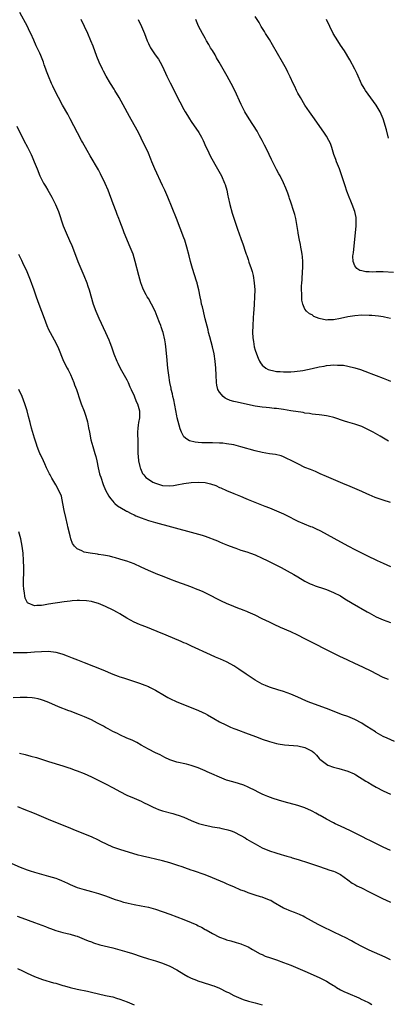
# Model space of a CAD drawing. Units: inches. Extents: x 2625000 to 2628000, y 1455000 to 1458000.
# Drawn here: x 2627043 to 2627146, y 1455402 to 1455679 of the extents above; entities that cross this region are included whole.
import ezdxf

# ---------------------------------------------------------------- set-up
doc = ezdxf.new("R2010")
doc.units = ezdxf.units.IN
doc.header["$MEASUREMENT"] = 0
doc.layers.add('LD26251455_10ft', color=70, linetype='Continuous')

msp = doc.modelspace()

# ---------------------------------------------------------------- linework, layer by layer
at = {"layer": 'LD26251455_10ft'}
for points, elevation in [([(2627147, 1455543.21), (2627145, 1455543.89), (2627144.15, 1455544.15), (2627143, 1455544.53), (2627142.68, 1455544.68), (2627141, 1455545.37), (2627140.34, 1455545.66), (2627139, 1455546.3), (2627135, 1455548.05), (2627134.32, 1455548.32), (2627133, 1455548.89), (2627131, 1455549.73), (2627129, 1455550.54), (2627127.28, 1455551.28), (2627125.92, 1455551.92), (2627124.53, 1455552.53), (2627123, 1455553.13), (2627121, 1455554.07), (2627119.28, 1455555), (2627117.75, 1455555.75), (2627117, 1455556.08), (2627116.33, 1455556.33), (2627114.73, 1455556.73), (2627113, 1455556.97), (2627111, 1455557.31), (2627109, 1455557.79), (2627105, 1455558.91), (2627103, 1455559.42), (2627101, 1455559.78), (2627099.89, 1455559.89), (2627099, 1455559.95), (2627097, 1455559.99), (2627095.99, 1455559.99), (2627095, 1455560.01), (2627094.01, 1455560.01), (2627093, 1455560.12), (2627092.16, 1455560.16), (2627090.56, 1455560.56), (2627089.83, 1455561), (2627089, 1455561.73), (2627088.3, 1455563), (2627087.91, 1455563.91), (2627087.14, 1455567), (2627087, 1455567.62), (2627086.13, 1455572.13), (2627085.9, 1455573), (2627085.76, 1455573.76), (2627085.44, 1455575), (2627085.38, 1455575.38), (2627085.03, 1455577), (2627084.72, 1455579), (2627084.52, 1455581), (2627084.24, 1455584.24), (2627083.94, 1455587), (2627083.8, 1455587.8), (2627083.65, 1455589), (2627083.16, 1455591), (2627083, 1455591.48), (2627082.59, 1455592.59), (2627082.47, 1455593), (2627082.16, 1455593.84), (2627081.52, 1455595.52), (2627080.9, 1455597), (2627079.87, 1455599), (2627079, 1455600.53), (2627078.71, 1455601), (2627078.4, 1455601.6), (2627077.64, 1455603), (2627077.45, 1455603.45), (2627076.88, 1455605), (2627076.29, 1455607), (2627075.33, 1455611), (2627074.73, 1455613), (2627073.94, 1455615), (2627072.25, 1455619), (2627071.89, 1455619.89), (2627071, 1455622.29), (2627070.72, 1455623), (2627070.21, 1455624.21), (2627069.94, 1455625), (2627069.13, 1455627.13), (2627067.76, 1455631), (2627066.92, 1455632.92), (2627065.59, 1455635.59), (2627065, 1455636.72), (2627062.68, 1455640.68), (2627061.86, 1455642.14), (2627060.5, 1455644.5), (2627060.25, 1455645), (2627059.1, 1455647.1), (2627057.07, 1455651.07), (2627056.36, 1455652.36), (2627054.9, 1455654.9), (2627053.73, 1455657), (2627052.72, 1455659), (2627052.19, 1455660.19), (2627051.81, 1455661), (2627050.95, 1455663), (2627050.44, 1455664.44), (2627050.2, 1455665), (2627049.77, 1455666.23), (2627049.52, 1455667), (2627048.83, 1455668.83), (2627048.55, 1455669.45), (2627047.82, 1455671), (2627047.53, 1455671.53), (2627046.82, 1455673.18), (2627046, 1455675), (2627045.66, 1455675.66), (2627045.04, 1455677), (2627042.93, 1455680.93)], 10300), ([(2627146.47, 1455560.47), (2627144.15, 1455561.85), (2627142.17, 1455563), (2627141, 1455563.61), (2627139, 1455564.56), (2627137.8, 1455565), (2627137, 1455565.25), (2627135, 1455565.79), (2627134.09, 1455566.09), (2627131.13, 1455567.13), (2627129.51, 1455567.51), (2627129, 1455567.6), (2627127.77, 1455567.77), (2627127, 1455567.84), (2627125.99, 1455567.99), (2627125, 1455568.08), (2627124.23, 1455568.23), (2627123, 1455568.39), (2627122.49, 1455568.49), (2627119.07, 1455569), (2627117, 1455569.34), (2627115, 1455569.64), (2627114.31, 1455569.69), (2627113, 1455569.84), (2627112.1, 1455569.9), (2627111, 1455570.02), (2627109, 1455570.3), (2627103.49, 1455571.49), (2627103, 1455571.61), (2627101.94, 1455571.94), (2627101, 1455572.36), (2627100.57, 1455572.57), (2627100.02, 1455573), (2627099, 1455574.24), (2627098.55, 1455575), (2627098.26, 1455576.26), (2627098.12, 1455577), (2627098.01, 1455579), (2627097.92, 1455581), (2627097.77, 1455583), (2627097.47, 1455585), (2627097, 1455587), (2627096.23, 1455589.77), (2627095.92, 1455591), (2627095.76, 1455591.76), (2627095, 1455594.89), (2627094.57, 1455596.57), (2627094.45, 1455597), (2627094.18, 1455598.18), (2627093.96, 1455599), (2627093.81, 1455599.81), (2627093.56, 1455601), (2627093.18, 1455603), (2627092.76, 1455604.76), (2627092.7, 1455605), (2627092.56, 1455605.44), (2627091.39, 1455609), (2627090.84, 1455611), (2627090.51, 1455612.51), (2627089.85, 1455615), (2627089.21, 1455617), (2627089, 1455617.58), (2627086.91, 1455623), (2627084.49, 1455629), (2627083.62, 1455631), (2627083, 1455632.28), (2627080.82, 1455637), (2627080, 1455639), (2627079.72, 1455639.72), (2627079, 1455641.36), (2627077, 1455645.6), (2627076.31, 1455647), (2627075.86, 1455647.86), (2627073.7, 1455651.7), (2627071.92, 1455655), (2627070.8, 1455657), (2627069.6, 1455659), (2627069.38, 1455659.38), (2627068.38, 1455661), (2627067.2, 1455663), (2627066.44, 1455664.44), (2627066.11, 1455665), (2627065.16, 1455667), (2627064.56, 1455668.56), (2627063.48, 1455671.48), (2627062.88, 1455673), (2627062.01, 1455675), (2627060.12, 1455679)], 10290), ([(2627076.1, 1455679), (2627077.1, 1455677), (2627077.64, 1455675.64), (2627077.93, 1455675), (2627078.66, 1455673), (2627079, 1455672.19), (2627079.38, 1455671.38), (2627079.59, 1455671), (2627080.95, 1455669), (2627081.81, 1455667.8), (2627082.31, 1455667), (2627083, 1455665.72), (2627084.24, 1455663), (2627085.15, 1455661.15), (2627087.85, 1455655.85), (2627089, 1455653.65), (2627089.35, 1455653), (2627089.96, 1455651.96), (2627090.53, 1455651), (2627091, 1455650.3), (2627093.2, 1455647.2), (2627093.92, 1455645.92), (2627094.37, 1455645), (2627095.16, 1455643.16), (2627095.49, 1455642.51), (2627096.46, 1455640.46), (2627098.43, 1455637), (2627099.52, 1455635), (2627100.41, 1455633), (2627100.56, 1455632.56), (2627101.01, 1455631.01), (2627101.37, 1455629.37), (2627101.44, 1455629), (2627101.85, 1455627), (2627102.54, 1455624.54), (2627104.04, 1455620.04), (2627105, 1455617.45), (2627105.64, 1455615.64), (2627106.17, 1455613.83), (2627106.46, 1455613), (2627106.64, 1455612.64), (2627107, 1455611.48), (2627107.13, 1455611.13), (2627107.21, 1455610.79), (2627107.86, 1455609), (2627108.15, 1455608.15), (2627108.42, 1455607), (2627108.76, 1455605), (2627108.88, 1455603), (2627108.85, 1455601), (2627108.76, 1455599), (2627108.66, 1455597.34), (2627108.57, 1455596.57), (2627108.46, 1455595), (2627108.34, 1455593), (2627108.3, 1455591), (2627108.35, 1455589.65), (2627108.4, 1455589), (2627108.5, 1455588.5), (2627108.73, 1455587), (2627109, 1455586.07), (2627109.34, 1455585), (2627109.83, 1455583.83), (2627110.23, 1455583), (2627110.49, 1455582.49), (2627111, 1455581.82), (2627112, 1455581), (2627112.62, 1455580.62), (2627113, 1455580.49), (2627114.22, 1455580.22), (2627115, 1455580.08), (2627116.02, 1455580.02), (2627117, 1455579.92), (2627119, 1455579.96), (2627120.04, 1455580.04), (2627122.38, 1455580.38), (2627125, 1455580.89), (2627127, 1455581.36), (2627128.4, 1455581.6), (2627129, 1455581.74), (2627130.19, 1455581.81), (2627131, 1455581.92), (2627132.16, 1455581.84), (2627133, 1455581.86), (2627133.8, 1455581.8), (2627135, 1455581.58), (2627137, 1455581.1), (2627138.59, 1455580.59), (2627141, 1455579.71), (2627141.5, 1455579.5), (2627143.03, 1455578.97), (2627145, 1455578.22), (2627146.37, 1455577.63), (2627147, 1455577.35)], 10280), ([(2627147, 1455594.96), (2627145.35, 1455595.35), (2627145, 1455595.37), (2627143.62, 1455595.62), (2627141.77, 1455595.77), (2627141, 1455595.82), (2627139, 1455595.86), (2627137, 1455595.74), (2627135, 1455595.39), (2627133, 1455594.91), (2627131, 1455594.57), (2627129.42, 1455594.58), (2627129, 1455594.52), (2627127, 1455594.97), (2627125.53, 1455595.53), (2627125, 1455595.98), (2627124.26, 1455596.26), (2627123.45, 1455597), (2627123, 1455597.59), (2627122.42, 1455599), (2627122.11, 1455600.11), (2627122.09, 1455601), (2627122.11, 1455601.89), (2627122.02, 1455603), (2627122.03, 1455604.03), (2627122.09, 1455605), (2627122.2, 1455605.8), (2627122.3, 1455608.3), (2627122.39, 1455609), (2627122.41, 1455609.59), (2627122.41, 1455611), (2627122.29, 1455612.29), (2627122.2, 1455613), (2627121.98, 1455614.02), (2627121.84, 1455615), (2627121.75, 1455615.75), (2627121.47, 1455617), (2627121.12, 1455618.88), (2627121.1, 1455619.1), (2627120.81, 1455620.81), (2627120.68, 1455621.32), (2627120.39, 1455623), (2627120.15, 1455624.15), (2627119.89, 1455625), (2627119, 1455627.62), (2627118.67, 1455628.67), (2627118.54, 1455629), (2627118.15, 1455630.15), (2627117.6, 1455631.6), (2627116.97, 1455633.03), (2627116, 1455635), (2627115.63, 1455635.63), (2627115, 1455636.82), (2627113.6, 1455639.6), (2627112.93, 1455641), (2627111.99, 1455643), (2627111.65, 1455643.65), (2627111.01, 1455645), (2627110.26, 1455646.26), (2627109.87, 1455647), (2627109.54, 1455647.54), (2627107.31, 1455651), (2627106.15, 1455653), (2627105.1, 1455655.1), (2627103.29, 1455659), (2627102.27, 1455661), (2627101.18, 1455663), (2627100.38, 1455664.38), (2627100.05, 1455665), (2627098.92, 1455667), (2627098.18, 1455668.18), (2627097.73, 1455669), (2627097, 1455670.21), (2627096.5, 1455671), (2627095.97, 1455671.97), (2627095.35, 1455673), (2627095, 1455673.67), (2627094.25, 1455675), (2627093.11, 1455677.11), (2627092.34, 1455679)], 10270), ([(2627147.9, 1455607.9), (2627145, 1455608.05), (2627144.03, 1455608.03), (2627143, 1455608.07), (2627142, 1455608), (2627141, 1455608.09), (2627140.07, 1455608.07), (2627139, 1455608.36), (2627138.45, 1455608.45), (2627137.59, 1455609), (2627137, 1455609.77), (2627136.54, 1455611), (2627136.48, 1455612.48), (2627136.54, 1455613), (2627136.61, 1455613.39), (2627137.34, 1455621), (2627137.35, 1455622.65), (2627137.38, 1455623), (2627137.35, 1455623.35), (2627137.02, 1455625), (2627136.27, 1455627), (2627135.88, 1455627.88), (2627135.41, 1455629), (2627134.74, 1455630.74), (2627134.24, 1455632.24), (2627133.29, 1455635.29), (2627132.68, 1455637), (2627131.89, 1455639), (2627131.66, 1455639.66), (2627131.13, 1455641), (2627130.5, 1455643), (2627130.12, 1455644.12), (2627129.7, 1455645), (2627129, 1455646.19), (2627128.49, 1455647), (2627125.64, 1455651), (2627124.26, 1455653), (2627123, 1455654.92), (2627121.75, 1455657), (2627121, 1455658.3), (2627120.63, 1455659), (2627120.14, 1455660.14), (2627119.67, 1455661), (2627118.84, 1455662.84), (2627118.19, 1455664.19), (2627117.77, 1455665), (2627116.65, 1455667), (2627113.88, 1455671.88), (2627113, 1455673.32), (2627111.94, 1455675), (2627111.59, 1455675.59), (2627110.72, 1455677), (2627110.09, 1455678.09), (2627109, 1455679.82)], 10260), ([(2627146.43, 1455645.57), (2627145.91, 1455647.91), (2627144.92, 1455651), (2627144.37, 1455652.37), (2627144.07, 1455653), (2627143, 1455654.86), (2627140.02, 1455659), (2627139.62, 1455659.62), (2627138.92, 1455660.92), (2627137.67, 1455663.67), (2627137.04, 1455665), (2627135.64, 1455667.64), (2627134.12, 1455670.12), (2627133, 1455671.75), (2627132.19, 1455673), (2627130.96, 1455675), (2627129.99, 1455677), (2627129.08, 1455679)], 10250), ([(2627042.08, 1455649), (2627044.04, 1455645), (2627045.04, 1455643.04), (2627046.05, 1455641), (2627046.35, 1455640.35), (2627046.96, 1455638.96), (2627047.73, 1455637), (2627048.57, 1455635), (2627049.59, 1455633), (2627050.12, 1455632.12), (2627050.74, 1455631), (2627051.88, 1455629), (2627052.9, 1455627), (2627053.75, 1455625), (2627055.04, 1455621), (2627055.63, 1455619.63), (2627055.88, 1455619), (2627056.87, 1455616.87), (2627057.48, 1455615.48), (2627057.67, 1455615), (2627059.21, 1455611), (2627060.9, 1455607), (2627061.69, 1455605), (2627062.01, 1455604.01), (2627062.37, 1455603), (2627063.53, 1455599), (2627064.24, 1455597), (2627065.12, 1455595), (2627067, 1455591), (2627067.88, 1455589), (2627068.2, 1455588.2), (2627068.63, 1455587), (2627069.32, 1455585), (2627070.11, 1455583), (2627070.39, 1455582.39), (2627071.11, 1455581), (2627073, 1455577.68), (2627073.33, 1455577), (2627073.79, 1455575.79), (2627074.17, 1455575), (2627075, 1455573.2), (2627075.59, 1455571.59), (2627075.91, 1455571), (2627076.37, 1455569.63), (2627076.56, 1455569), (2627076.56, 1455568.56), (2627076.53, 1455567), (2627076.26, 1455565.74), (2627076.15, 1455565), (2627076.09, 1455564.09), (2627075.99, 1455563), (2627076.08, 1455560.08), (2627076.04, 1455557.96), (2627076.08, 1455557), (2627076.17, 1455556.17), (2627076.26, 1455555), (2627076.64, 1455553.36), (2627076.71, 1455553), (2627076.77, 1455552.77), (2627077.4, 1455551.4), (2627077.72, 1455551), (2627078.32, 1455550.32), (2627079, 1455549.77), (2627080.31, 1455549), (2627081, 1455548.67), (2627083, 1455548.06), (2627085, 1455547.91), (2627086.04, 1455548.04), (2627087, 1455548.19), (2627089, 1455548.58), (2627091, 1455548.88), (2627093, 1455548.99), (2627095, 1455548.83), (2627096.5, 1455548.5), (2627097.99, 1455547.99), (2627099, 1455547.5), (2627099.36, 1455547.36), (2627101, 1455546.6), (2627103, 1455545.8), (2627104.87, 1455545), (2627106.38, 1455544.38), (2627107, 1455544.11), (2627109.89, 1455543), (2627111.76, 1455542.24), (2627113, 1455541.71), (2627116.34, 1455540.34), (2627117, 1455540.05), (2627117.71, 1455539.71), (2627121, 1455537.99), (2627124.55, 1455536.55), (2627125, 1455536.4), (2627125.97, 1455535.97), (2627127.33, 1455535.33), (2627133, 1455532.19), (2627135.2, 1455531), (2627137, 1455530.06), (2627140.37, 1455528.37), (2627143.27, 1455527), (2627145, 1455526.16), (2627147, 1455525.28)], 10310), ([(2627042.54, 1455613), (2627043.35, 1455611.35), (2627043.94, 1455610.06), (2627044.64, 1455608.64), (2627045.8, 1455605.8), (2627046.8, 1455603), (2627047.47, 1455601), (2627048.2, 1455599), (2627048.98, 1455596.98), (2627049.71, 1455595), (2627050.49, 1455593), (2627051, 1455591.9), (2627051.45, 1455591), (2627052.55, 1455589), (2627053.57, 1455587), (2627055.2, 1455583), (2627056.21, 1455581), (2627056.5, 1455580.5), (2627057.18, 1455579.18), (2627058.09, 1455577), (2627058.3, 1455576.3), (2627058.78, 1455575), (2627059.81, 1455571.8), (2627060.1, 1455571), (2627060.93, 1455568.93), (2627061.47, 1455567.47), (2627061.9, 1455565.9), (2627062.23, 1455564.23), (2627062.44, 1455563), (2627062.89, 1455560.89), (2627063.42, 1455559), (2627064.01, 1455557), (2627064.22, 1455556.22), (2627064.52, 1455555), (2627064.95, 1455552.95), (2627065.33, 1455551.33), (2627065.42, 1455551), (2627065.64, 1455550.36), (2627066.29, 1455548.3), (2627067, 1455546.71), (2627067.95, 1455545), (2627068.34, 1455544.34), (2627069, 1455543.59), (2627069.27, 1455543.27), (2627069.61, 1455543), (2627070.35, 1455542.35), (2627072.58, 1455541), (2627072.85, 1455540.85), (2627073, 1455540.79), (2627074.15, 1455540.15), (2627075, 1455539.76), (2627075.51, 1455539.51), (2627077, 1455538.9), (2627079, 1455538.21), (2627081, 1455537.6), (2627091, 1455534.96), (2627094.08, 1455534.08), (2627095, 1455533.76), (2627098.46, 1455532.46), (2627099, 1455532.21), (2627099.87, 1455531.87), (2627101.26, 1455531.26), (2627103, 1455530.59), (2627103.6, 1455530.4), (2627105, 1455529.89), (2627106.62, 1455529.38), (2627107.69, 1455529), (2627109, 1455528.5), (2627111, 1455527.64), (2627112.38, 1455527), (2627115, 1455525.64), (2627116.29, 1455525), (2627118.01, 1455524.01), (2627119.9, 1455523), (2627121, 1455522.33), (2627123, 1455521.18), (2627124.44, 1455520.44), (2627125, 1455520.22), (2627125.85, 1455519.85), (2627127, 1455519.48), (2627127.35, 1455519.35), (2627129, 1455518.82), (2627131, 1455518), (2627132.93, 1455517), (2627134.17, 1455516.17), (2627136.27, 1455515), (2627140.5, 1455512.5), (2627141, 1455512.21), (2627143, 1455511.16), (2627145, 1455510.3), (2627147, 1455509.52)], 10320), ([(2627146.5, 1455493.5), (2627145, 1455494.11), (2627143, 1455495.12), (2627141.77, 1455495.77), (2627139.28, 1455497), (2627137, 1455498), (2627135.05, 1455498.95), (2627133.61, 1455499.62), (2627133, 1455499.93), (2627132.27, 1455500.27), (2627129, 1455501.86), (2627125.59, 1455503.59), (2627125, 1455503.91), (2627124.27, 1455504.27), (2627123, 1455504.94), (2627121, 1455505.93), (2627119, 1455506.9), (2627116.16, 1455508.16), (2627114.35, 1455509), (2627113, 1455509.59), (2627111, 1455510.55), (2627109, 1455511.55), (2627107, 1455512.48), (2627106.64, 1455512.64), (2627105.67, 1455513), (2627105, 1455513.27), (2627104.6, 1455513.4), (2627103, 1455514.02), (2627101, 1455514.85), (2627099.57, 1455515.57), (2627099, 1455515.82), (2627098.23, 1455516.23), (2627096.64, 1455517), (2627095, 1455517.86), (2627094.22, 1455518.22), (2627093, 1455518.73), (2627092.27, 1455519), (2627091.37, 1455519.37), (2627089.92, 1455519.92), (2627087, 1455520.93), (2627085, 1455521.7), (2627083, 1455522.51), (2627081.71, 1455523), (2627081, 1455523.29), (2627079, 1455524.15), (2627077, 1455525.11), (2627075, 1455526.01), (2627073, 1455526.73), (2627071.28, 1455527.28), (2627071, 1455527.35), (2627069.75, 1455527.75), (2627069, 1455527.9), (2627068.13, 1455528.13), (2627066.44, 1455528.44), (2627065, 1455528.68), (2627064.7, 1455528.7), (2627062.63, 1455529), (2627061, 1455529.31), (2627060.31, 1455529.7), (2627059, 1455530.21), (2627058.26, 1455531), (2627057.71, 1455531.71), (2627057.27, 1455533), (2627057, 1455533.9), (2627056.41, 1455536.41), (2627056.29, 1455537), (2627055.8, 1455539), (2627055.36, 1455541), (2627055.03, 1455543), (2627054.58, 1455545), (2627053.72, 1455547), (2627053, 1455548.23), (2627052.7, 1455548.7), (2627051.94, 1455550.06), (2627051.4, 1455551), (2627051.28, 1455551.28), (2627050.43, 1455553), (2627049.91, 1455554.09), (2627049.51, 1455555), (2627049.38, 1455555.38), (2627049, 1455556.12), (2627048.72, 1455556.72), (2627048.57, 1455557), (2627048.25, 1455557.75), (2627047.77, 1455559), (2627047.6, 1455559.6), (2627047.11, 1455561), (2627047, 1455561.37), (2627046.18, 1455564.18), (2627045.77, 1455565.77), (2627045.37, 1455567.37), (2627044.96, 1455568.96), (2627044.33, 1455571), (2627043.97, 1455571.97), (2627043.54, 1455573), (2627042.61, 1455575)], 10330), ([(2627148.11, 1455476.11), (2627146.08, 1455477), (2627145, 1455477.53), (2627143, 1455478.63), (2627142.77, 1455478.77), (2627140.34, 1455480.34), (2627139.35, 1455481), (2627139, 1455481.21), (2627137, 1455482.25), (2627135, 1455483.09), (2627133.58, 1455483.58), (2627129, 1455485.34), (2627124.61, 1455487), (2627123.46, 1455487.46), (2627122.06, 1455488.06), (2627121, 1455488.55), (2627119, 1455489.39), (2627117, 1455490.11), (2627115.39, 1455490.61), (2627113.3, 1455491.3), (2627113, 1455491.39), (2627111.88, 1455491.88), (2627111, 1455492.24), (2627109.62, 1455493), (2627109, 1455493.36), (2627106.47, 1455495), (2627104.44, 1455496.44), (2627103, 1455497.37), (2627102.21, 1455497.79), (2627101, 1455498.47), (2627099.25, 1455499.25), (2627097.83, 1455499.83), (2627096.43, 1455500.43), (2627091.14, 1455502.86), (2627089.6, 1455503.6), (2627089, 1455503.86), (2627088.23, 1455504.23), (2627083.99, 1455506.01), (2627081.48, 1455507), (2627078.29, 1455508.29), (2627077, 1455508.78), (2627076.52, 1455509), (2627075, 1455509.64), (2627073, 1455510.75), (2627071, 1455511.96), (2627070.31, 1455512.31), (2627069.12, 1455513), (2627067, 1455514.04), (2627065, 1455514.9), (2627063.35, 1455515.35), (2627063, 1455515.42), (2627061.6, 1455515.6), (2627059.69, 1455515.69), (2627059, 1455515.69), (2627057.62, 1455515.62), (2627057, 1455515.57), (2627055.36, 1455515.36), (2627051, 1455514.64), (2627049.56, 1455514.44), (2627049, 1455514.28), (2627047.65, 1455514.35), (2627047, 1455514.21), (2627045.24, 1455515), (2627045.1, 1455515.1), (2627045, 1455515.26), (2627044.41, 1455516.41), (2627044.28, 1455517), (2627044.21, 1455517.79), (2627043.99, 1455519), (2627043.93, 1455519.93), (2627043.93, 1455521), (2627044.01, 1455524.01), (2627044.03, 1455525), (2627043.98, 1455527), (2627043.8, 1455529), (2627043.52, 1455531), (2627043.15, 1455533), (2627042.66, 1455535)], 10340), ([(2627041, 1455501.14), (2627043, 1455501.1), (2627045, 1455501.13), (2627047, 1455501.25), (2627049, 1455501.41), (2627051, 1455501.44), (2627053, 1455501.18), (2627054.72, 1455500.72), (2627055, 1455500.63), (2627056.2, 1455500.2), (2627057.64, 1455499.64), (2627059.15, 1455499), (2627061, 1455498.25), (2627066.19, 1455496.19), (2627069, 1455495.01), (2627070.5, 1455494.5), (2627071, 1455494.31), (2627072.04, 1455493.96), (2627075.09, 1455493), (2627076.52, 1455492.52), (2627077.97, 1455491.97), (2627079, 1455491.53), (2627079.36, 1455491.36), (2627081, 1455490.49), (2627083.51, 1455489), (2627084.47, 1455488.47), (2627085, 1455488.2), (2627087, 1455487.28), (2627092.89, 1455484.89), (2627094.28, 1455484.28), (2627095, 1455483.93), (2627095.61, 1455483.61), (2627097.41, 1455482.59), (2627099, 1455481.65), (2627100.74, 1455480.74), (2627101, 1455480.65), (2627102.1, 1455480.1), (2627103, 1455479.79), (2627103.54, 1455479.54), (2627107, 1455478.28), (2627109.42, 1455477.42), (2627111, 1455476.79), (2627113, 1455476.08), (2627115, 1455475.55), (2627115.46, 1455475.46), (2627117.2, 1455475.2), (2627121, 1455474.9), (2627123, 1455474.45), (2627124.28, 1455473.72), (2627125, 1455473.35), (2627125.44, 1455473), (2627126.22, 1455472.22), (2627127, 1455471.3), (2627127.15, 1455471.16), (2627129, 1455469.69), (2627129.46, 1455469.46), (2627131, 1455468.92), (2627132.53, 1455468.53), (2627135, 1455467.78), (2627136.77, 1455467), (2627137, 1455466.89), (2627137.28, 1455466.72), (2627140.06, 1455465), (2627140.63, 1455464.63), (2627141.89, 1455463.89), (2627143, 1455463.28), (2627145, 1455462.24), (2627147, 1455461.28)], 10350), ([(2627147, 1455445.47), (2627145, 1455446.41), (2627143.29, 1455447.29), (2627141, 1455448.42), (2627140.59, 1455448.59), (2627139, 1455449.41), (2627135.76, 1455451), (2627133, 1455452.29), (2627131.44, 1455453), (2627131, 1455453.21), (2627129, 1455454.26), (2627127.28, 1455455.29), (2627127, 1455455.43), (2627126.01, 1455456.01), (2627125, 1455456.51), (2627124.68, 1455456.68), (2627124.02, 1455457), (2627123, 1455457.42), (2627121, 1455458.1), (2627117.12, 1455459.12), (2627115.59, 1455459.59), (2627114.08, 1455460.08), (2627112.61, 1455460.61), (2627111.65, 1455461), (2627111, 1455461.28), (2627109.87, 1455461.87), (2627109, 1455462.29), (2627107.2, 1455463.2), (2627107, 1455463.28), (2627105.8, 1455463.8), (2627104.29, 1455464.29), (2627102.74, 1455464.74), (2627101, 1455465.28), (2627099, 1455466.05), (2627096.83, 1455467), (2627095.57, 1455467.57), (2627095, 1455467.85), (2627093, 1455468.71), (2627091, 1455469.38), (2627089.71, 1455469.71), (2627087, 1455470.33), (2627086.48, 1455470.48), (2627085, 1455470.97), (2627083.62, 1455471.62), (2627082.31, 1455472.31), (2627081, 1455472.94), (2627079, 1455473.98), (2627077, 1455475.09), (2627075.79, 1455475.79), (2627075, 1455476.16), (2627074.45, 1455476.45), (2627072.93, 1455477.07), (2627071, 1455477.97), (2627070.33, 1455478.33), (2627069, 1455478.93), (2627067.7, 1455479.7), (2627067, 1455480.03), (2627066.41, 1455480.41), (2627064.71, 1455481.29), (2627063, 1455482.21), (2627061.05, 1455483.05), (2627059.63, 1455483.63), (2627057, 1455484.6), (2627056.69, 1455484.69), (2627053.81, 1455485.81), (2627051.03, 1455487.03), (2627049.59, 1455487.59), (2627049, 1455487.79), (2627048.06, 1455488.06), (2627047, 1455488.28), (2627046.38, 1455488.38), (2627045, 1455488.47), (2627044.49, 1455488.49), (2627043, 1455488.48), (2627041, 1455488.39)], 10360), ([(2627042.78, 1455472.78), (2627044.42, 1455472.42), (2627046.01, 1455472.01), (2627047.56, 1455471.56), (2627051, 1455470.46), (2627055, 1455469.24), (2627056.68, 1455468.68), (2627057, 1455468.59), (2627058.16, 1455468.16), (2627059, 1455467.89), (2627061, 1455467.12), (2627063, 1455466.2), (2627065.44, 1455465), (2627066.45, 1455464.45), (2627067, 1455464.19), (2627069.09, 1455463.09), (2627071, 1455462.06), (2627073, 1455461.06), (2627075, 1455460.16), (2627077, 1455459.3), (2627077.65, 1455459), (2627079, 1455458.29), (2627080.34, 1455457.66), (2627081, 1455457.33), (2627081.88, 1455457), (2627083, 1455456.62), (2627085.86, 1455455.86), (2627087, 1455455.54), (2627087.4, 1455455.4), (2627089, 1455454.8), (2627091, 1455453.93), (2627093.1, 1455453.1), (2627095, 1455452.56), (2627096.31, 1455452.31), (2627097, 1455452.15), (2627099, 1455451.81), (2627099.65, 1455451.65), (2627101, 1455451.4), (2627101.29, 1455451.29), (2627102.22, 1455451), (2627103, 1455450.72), (2627105, 1455449.69), (2627106.17, 1455449), (2627106.68, 1455448.68), (2627107.93, 1455447.93), (2627109, 1455447.31), (2627111, 1455446.26), (2627113, 1455445.39), (2627114.78, 1455444.78), (2627116.32, 1455444.32), (2627117, 1455444.14), (2627117.87, 1455443.87), (2627119, 1455443.57), (2627119.43, 1455443.43), (2627121.05, 1455442.95), (2627124, 1455442), (2627127.05, 1455441), (2627129.99, 1455439.99), (2627131, 1455439.63), (2627131.45, 1455439.45), (2627132.39, 1455439), (2627133, 1455438.69), (2627133.97, 1455437.97), (2627135, 1455437.25), (2627136.27, 1455436.27), (2627137, 1455435.9), (2627137.57, 1455435.57), (2627138.84, 1455435), (2627141, 1455433.9), (2627142.94, 1455432.94), (2627145, 1455431.94), (2627145.66, 1455431.66), (2627147, 1455430.93)], 10370), ([(2627147, 1455414.79), (2627145.53, 1455415.53), (2627141, 1455417.49), (2627139, 1455418.47), (2627137.37, 1455419.37), (2627137, 1455419.55), (2627136.07, 1455420.07), (2627134.24, 1455421), (2627133.42, 1455421.42), (2627128.02, 1455424.02), (2627126.7, 1455424.7), (2627123, 1455426.75), (2627122.51, 1455427), (2627121.47, 1455427.47), (2627120.03, 1455428.03), (2627119, 1455428.4), (2627118.58, 1455428.58), (2627117.67, 1455429), (2627117, 1455429.29), (2627114.08, 1455431), (2627113.39, 1455431.39), (2627113, 1455431.56), (2627111, 1455432.32), (2627110.46, 1455432.46), (2627109, 1455432.96), (2627107, 1455433.6), (2627105.98, 1455434.02), (2627105, 1455434.37), (2627103, 1455435.28), (2627101.78, 1455435.78), (2627101, 1455436.13), (2627100.37, 1455436.37), (2627097, 1455437.84), (2627095, 1455438.6), (2627091.73, 1455439.73), (2627091, 1455439.97), (2627090.26, 1455440.26), (2627089, 1455440.67), (2627088.77, 1455440.77), (2627087, 1455441.38), (2627086.47, 1455441.53), (2627085, 1455442.02), (2627083, 1455442.57), (2627081, 1455443.05), (2627079.39, 1455443.39), (2627079, 1455443.49), (2627077.75, 1455443.75), (2627077, 1455443.95), (2627076.15, 1455444.15), (2627071, 1455445.76), (2627069, 1455446.45), (2627067.22, 1455447.22), (2627065.88, 1455447.88), (2627065, 1455448.35), (2627063, 1455449.29), (2627059, 1455450.95), (2627056.15, 1455452.15), (2627053, 1455453.36), (2627051, 1455454.16), (2627047, 1455455.84), (2627044.15, 1455457), (2627042.3, 1455457.7)], 10380), ([(2627039.78, 1455442.22), (2627043, 1455440.81), (2627045, 1455440.06), (2627045.78, 1455439.78), (2627047, 1455439.39), (2627049, 1455438.83), (2627051, 1455438.3), (2627052.03, 1455437.97), (2627053, 1455437.68), (2627053.5, 1455437.5), (2627054.6, 1455437), (2627056.26, 1455436.26), (2627057, 1455435.9), (2627059.05, 1455435.05), (2627061, 1455434.49), (2627063, 1455433.95), (2627065, 1455433.35), (2627067, 1455432.71), (2627069.73, 1455431.73), (2627071, 1455431.29), (2627072.03, 1455431), (2627073, 1455430.74), (2627073.34, 1455430.66), (2627075, 1455430.31), (2627077, 1455429.94), (2627079, 1455429.52), (2627080.97, 1455428.97), (2627085, 1455427.6), (2627087, 1455426.88), (2627089, 1455426.12), (2627091, 1455425.27), (2627092.58, 1455424.58), (2627093, 1455424.34), (2627093.92, 1455423.92), (2627095, 1455423.31), (2627095.21, 1455423.21), (2627097, 1455422.19), (2627099, 1455421.16), (2627100.59, 1455420.59), (2627101, 1455420.42), (2627102.14, 1455420.14), (2627103.64, 1455419.64), (2627105, 1455419.24), (2627105.16, 1455419.16), (2627105.6, 1455419), (2627107, 1455418.39), (2627108.3, 1455417.7), (2627110.45, 1455416.45), (2627111, 1455416.21), (2627111.82, 1455415.82), (2627113.28, 1455415.28), (2627115, 1455414.73), (2627117, 1455414.03), (2627119, 1455413.26), (2627121, 1455412.44), (2627123, 1455411.56), (2627127, 1455409.75), (2627129, 1455408.78), (2627130.1, 1455408.1), (2627131, 1455407.57), (2627131.34, 1455407.34), (2627131.87, 1455407), (2627133, 1455406.33), (2627133.87, 1455405.87), (2627135, 1455405.35), (2627138.08, 1455404.08), (2627139, 1455403.64), (2627139.45, 1455403.45), (2627141, 1455402.64), (2627141.81, 1455402.19)], 10390), ([(2627042.16, 1455427), (2627043.45, 1455426.55), (2627047, 1455425.29), (2627050.12, 1455424.12), (2627051, 1455423.75), (2627051.56, 1455423.56), (2627053, 1455422.99), (2627055, 1455422.4), (2627055.79, 1455422.21), (2627057, 1455421.96), (2627058.5, 1455421.5), (2627059, 1455421.37), (2627061, 1455420.58), (2627062.11, 1455420.11), (2627063, 1455419.79), (2627063.56, 1455419.56), (2627065.4, 1455419), (2627069, 1455418.12), (2627071, 1455417.6), (2627073, 1455417.03), (2627074.54, 1455416.54), (2627077, 1455415.68), (2627079, 1455415.07), (2627081, 1455414.51), (2627083, 1455413.86), (2627085.02, 1455413.02), (2627087, 1455411.93), (2627089, 1455410.72), (2627090.09, 1455410.09), (2627091, 1455409.61), (2627092.49, 1455409), (2627092.86, 1455408.86), (2627094.39, 1455408.39), (2627095, 1455408.24), (2627095.92, 1455407.92), (2627097, 1455407.58), (2627097.41, 1455407.41), (2627099, 1455406.76), (2627101, 1455405.8), (2627101.56, 1455405.56), (2627103, 1455404.78), (2627105, 1455403.87), (2627105.64, 1455403.64), (2627107.15, 1455403.15), (2627109, 1455402.67), (2627111, 1455402.08)], 10400), ([(2627042.28, 1455412.28), (2627043.66, 1455411.66), (2627045, 1455411.02), (2627047, 1455410.11), (2627049.26, 1455409.26), (2627052.34, 1455408.34), (2627053, 1455408.17), (2627053.88, 1455407.88), (2627055, 1455407.57), (2627055.43, 1455407.43), (2627057, 1455407.01), (2627059, 1455406.53), (2627061.93, 1455405.93), (2627063, 1455405.69), (2627067, 1455404.75), (2627068.45, 1455404.45), (2627069, 1455404.32), (2627070.03, 1455404.03), (2627071, 1455403.75), (2627073.04, 1455402.96), (2627075, 1455402.15)], 10410)]:
    msp.add_lwpolyline(points, dxfattribs=dict(at, elevation=elevation))

doc.saveas('drawing.dxf')
